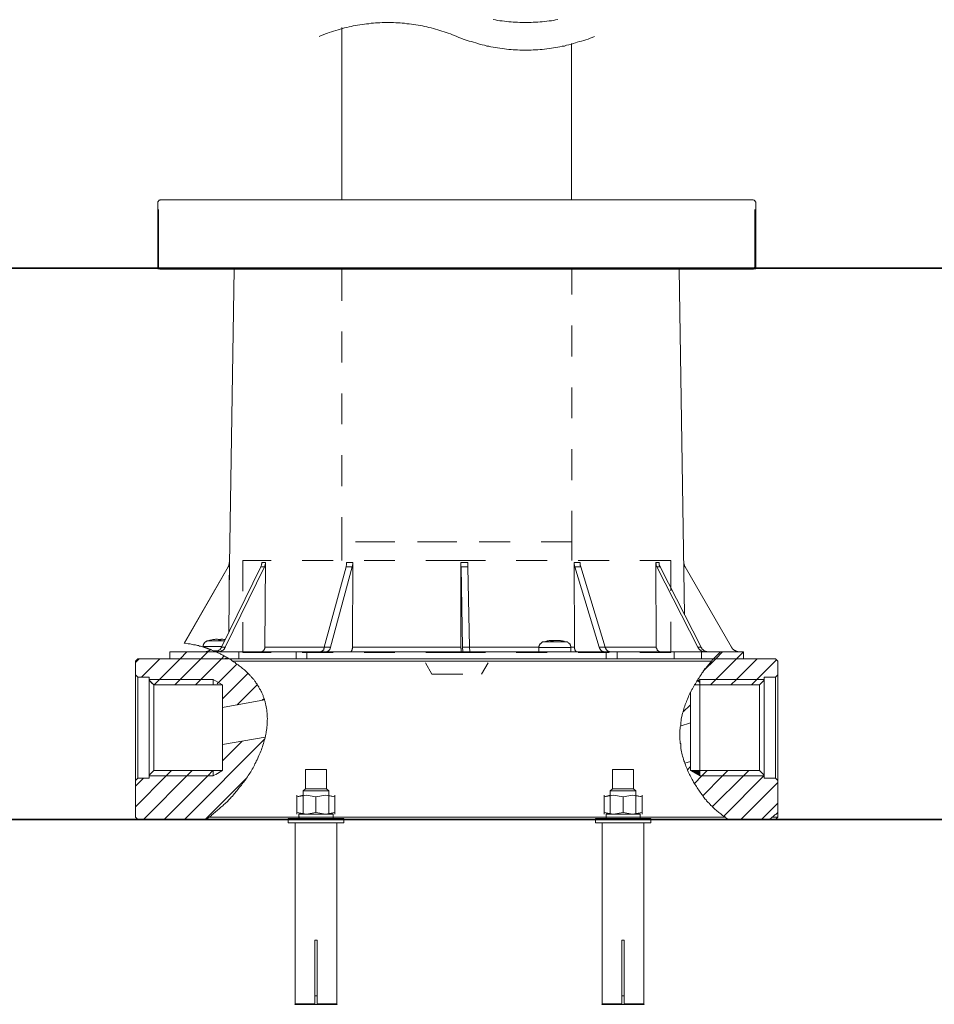
# Model space of a CAD drawing. Units: inches. Extents: x 149.1 to 232.2, y -281.8 to -222.7.
# Drawn here: x 211.3 to 221.7, y -273.8 to -262.6 of the extents above; entities that cross this region are included whole.
import ezdxf

# ---------------------------------------------------------------- set-up
doc = ezdxf.new("R2010")
doc.units = ezdxf.units.IN
doc.header["$MEASUREMENT"] = 0
for name, pattern in [('AI-Linetype-38', [0.705556, 0.352778, -0.352778]), ('AI-Linetype-39', [0.705556, 0.352778, -0.352778]), ('AI-Linetype-40', [0.705556, 0.352778, -0.352778]), ('AI-Linetype-41', [0.705556, 0.352778, -0.352778]), ('AI-Linetype-42', [0.705556, 0.352778, -0.352778]), ('AI-Linetype-43', [0.705556, 0.352778, -0.352778]), ('AI-Linetype-44', [0.705556, 0.352778, -0.352778]), ('AI-Linetype-45', [0.705556, 0.352778, -0.352778]), ('AI-Linetype-46', [0.705556, 0.352778, -0.352778]), ('AI-Linetype-47', [0.705556, 0.352778, -0.352778]), ('AI-Linetype-48', [0.705556, 0.352778, -0.352778]), ('AI-Linetype-49', [0.705556, 0.352778, -0.352778]), ('AI-Linetype-50', [0.705556, 0.352778, -0.352778]), ('AI-Linetype-51', [0.705556, 0.352778, -0.352778]), ('AI-Linetype-52', [0.705556, 0.352778, -0.352778]), ('AI-Linetype-53', [0.705556, 0.352778, -0.352778])]:
    doc.linetypes.add(name, pattern=pattern)
doc.layers.add('图层 1', color=7, linetype='Continuous')

msp = doc.modelspace()

# ---------------------------------------------------------------- hatches: boundary and pattern name
at = {"layer": '图层 1'}
msp.add_hatch(color=256, dxfattribs=at).paths.add_polyline_path([(218.937, -271.127), (219.042, -271.127), (219.042, -271.186)])

# ---------------------------------------------------------------- linework, layer by layer
at = {"layer": '图层 1', "lineweight": 9}
for points in [[(216.27, -262.746), (216.244, -262.734), (216.221, -262.727), (216.198, -262.716), (216.173, -262.708), (216.15, -262.701), (216.124, -262.693), (216.101, -262.685), (216.075, -262.678), (216.052, -262.671), (216.026, -262.663), (216.004, -262.655), (215.978, -262.648), (215.952, -262.644), (215.929, -262.637), (215.903, -262.633), (215.877, -262.625), (215.854, -262.622), (215.828, -262.618), (215.801, -262.614), (215.775, -262.611), (215.753, -262.607), (215.726, -262.603), (215.7, -262.6), (215.674, -262.596), (215.648, -262.596), (215.625, -262.592), (215.599, -262.592), (215.573, -262.592), (215.547, -262.588), (215.52, -262.588), (215.498, -262.588), (215.471, -262.588), (215.445, -262.588), (215.419, -262.588), (215.393, -262.592), (215.367, -262.592), (215.344, -262.592), (215.318, -262.596), (215.292, -262.596), (215.265, -262.6), (215.239, -262.603), (215.217, -262.607), (215.19, -262.611), (215.164, -262.614), (215.138, -262.618), (215.116, -262.622), (215.089, -262.625), (215.063, -262.633), (215.041, -262.637), (215.015, -262.644), (214.988, -262.648), (214.966, -262.655), (214.94, -262.663), (214.917, -262.671), (214.891, -262.678), (214.864, -262.685), (214.842, -262.693), (214.815, -262.701), (214.793, -262.708), (214.771, -262.716), (214.745, -262.727), (214.722, -262.734), (214.7, -262.746)], [(216.686, -262.554), (216.712, -262.558), (216.734, -262.562), (216.761, -262.566), (216.787, -262.569), (216.814, -262.573), (216.836, -262.577), (216.863, -262.58), (216.889, -262.58), (216.915, -262.584), (216.941, -262.584), (216.963, -262.584), (216.989, -262.588), (217.016, -262.588), (217.042, -262.588), (217.069, -262.588), (217.091, -262.588), (217.117, -262.588), (217.143, -262.584), (217.17, -262.584), (217.196, -262.584), (217.222, -262.58), (217.244, -262.58), (217.27, -262.577), (217.297, -262.573), (217.324, -262.569), (217.35, -262.566), (217.372, -262.562), (217.398, -262.558), (217.424, -262.554)], [(214.958, -262.644), (214.958, -264.611)], [(216.27, -262.746), (216.293, -262.757), (216.315, -262.764), (216.341, -262.776), (216.364, -262.783), (216.39, -262.791), (216.413, -262.798), (216.439, -262.805), (216.461, -262.813), (216.488, -262.82), (216.51, -262.828), (216.536, -262.836), (216.559, -262.843), (216.585, -262.847), (216.611, -262.855), (216.634, -262.858), (216.66, -262.866), (216.686, -262.869), (216.712, -262.873), (216.734, -262.877), (216.761, -262.881), (216.787, -262.885), (216.814, -262.888), (216.836, -262.892), (216.863, -262.896), (216.889, -262.896), (216.915, -262.899), (216.941, -262.899), (216.963, -262.899), (216.989, -262.904), (217.016, -262.904), (217.042, -262.904), (217.069, -262.904), (217.091, -262.904), (217.117, -262.904), (217.143, -262.899), (217.17, -262.899), (217.196, -262.899), (217.222, -262.896), (217.244, -262.896), (217.27, -262.892), (217.297, -262.888), (217.324, -262.885), (217.35, -262.881), (217.372, -262.877), (217.398, -262.873), (217.424, -262.869), (217.447, -262.866), (217.473, -262.858), (217.499, -262.855), (217.522, -262.847), (217.548, -262.843), (217.574, -262.836), (217.597, -262.828), (217.623, -262.82), (217.645, -262.813), (217.671, -262.805), (217.694, -262.798), (217.72, -262.791), (217.743, -262.783), (217.769, -262.776), (217.792, -262.764), (217.814, -262.757), (217.84, -262.746)], [(217.58, -264.611), (217.58, -262.828)], [(212.886, -264.611), (212.881, -264.615), (212.877, -264.615), (212.871, -264.615), (212.871, -264.621), (212.866, -264.621), (212.866, -264.626), (212.866, -264.631), (212.86, -264.631), (212.86, -264.636)], [(212.886, -264.611), (219.654, -264.611)], [(219.681, -264.636), (219.674, -264.631), (219.674, -264.626), (219.674, -264.621), (219.669, -264.621), (219.669, -264.615), (219.664, -264.615), (219.659, -264.615), (219.654, -264.611)], [(212.86, -264.636), (212.86, -265.399)], [(212.866, -265.377), (212.866, -264.721)], [(219.672, -264.721), (219.672, -265.377)], [(219.681, -265.399), (219.681, -264.636)], [(212.86, -265.399), (219.681, -265.399)], [(212.866, -265.377), (212.866, -265.381), (212.866, -265.384), (212.866, -265.388), (212.869, -265.392), (212.872, -265.395), (212.877, -265.399), (212.88, -265.399), (212.88, -265.403), (212.884, -265.403), (212.888, -265.403), (212.892, -265.403)], [(219.646, -265.403), (219.65, -265.403), (219.653, -265.403), (219.657, -265.399), (219.661, -265.399), (219.661, -265.395), (219.664, -265.395), (219.664, -265.392), (219.668, -265.392), (219.668, -265.388), (219.668, -265.384), (219.672, -265.381), (219.672, -265.377)], [(212.97, -265.403), (212.892, -265.403)], [(219.593, -265.403), (212.892, -265.403)], [(213.728, -265.403), (213.671, -269.014)], [(219.646, -265.403), (215.635, -265.403)], [(218.87, -269.348), (218.806, -265.403)], [(213.675, -268.752), (213.675, -268.755), (213.675, -268.763), (213.671, -268.771), (213.671, -268.775), (213.671, -268.778), (213.671, -268.782), (213.668, -268.786), (213.668, -268.789), (213.668, -268.793), (213.664, -268.797), (213.66, -268.801)], [(213.66, -268.801), (213.66, -268.797), (213.664, -268.789), (213.668, -268.782), (213.668, -268.778), (213.671, -268.775), (213.671, -268.771), (213.671, -268.767), (213.671, -268.763), (213.671, -268.759), (213.671, -268.755), (213.671, -268.752)], [(213.675, -268.752), (213.668, -269.551)], [(213.671, -268.752), (213.675, -268.752)], [(214.035, -268.801), (214.035, -268.797), (214.038, -268.789), (214.042, -268.782), (214.042, -268.778), (214.042, -268.775), (214.042, -268.771), (214.046, -268.767), (214.046, -268.763), (214.046, -268.755), (214.046, -268.752)], [(214.046, -268.752), (214.087, -268.752)], [(214.087, -268.752), (214.087, -268.755), (214.087, -268.763), (214.087, -268.771), (214.083, -268.775), (214.083, -268.778), (214.083, -268.782), (214.083, -268.786), (214.08, -268.789), (214.08, -268.797), (214.076, -268.801)], [(214.087, -268.752), (214.08, -269.72)], [(215.009, -268.801), (215.009, -268.789), (215.013, -268.782), (215.013, -268.778), (215.013, -268.771), (215.013, -268.763), (215.013, -268.755), (215.013, -268.752)], [(215.013, -268.752), (215.084, -268.752)], [(215.084, -268.752), (215.084, -268.763), (215.084, -268.771), (215.081, -268.778), (215.081, -268.782), (215.081, -268.789), (215.081, -268.797), (215.077, -268.801)], [(215.084, -268.752), (215.081, -269.72)], [(216.317, -268.752), (216.396, -268.752)], [(216.317, -268.752), (216.317, -269.72)], [(216.321, -268.801), (216.317, -268.789), (216.317, -268.782), (216.317, -268.778), (216.317, -268.771), (216.317, -268.763), (216.317, -268.752)], [(216.396, -268.752), (216.396, -268.763), (216.396, -268.771), (216.396, -268.778), (216.396, -268.782), (216.396, -268.789), (216.396, -268.801)], [(217.61, -268.752), (217.678, -268.752)], [(217.61, -268.752), (217.614, -269.72)], [(217.618, -268.801), (217.614, -268.789), (217.614, -268.782), (217.61, -268.778), (217.61, -268.771), (217.61, -268.767), (217.61, -268.763), (217.61, -268.755), (217.61, -268.752)], [(217.678, -268.752), (217.678, -268.763), (217.678, -268.771), (217.678, -268.778), (217.678, -268.782), (217.678, -268.786), (217.681, -268.789), (217.681, -268.797), (217.685, -268.801)], [(218.551, -268.801), (218.551, -268.797), (218.547, -268.789), (218.547, -268.782), (218.544, -268.778), (218.544, -268.775), (218.544, -268.771), (218.544, -268.767), (218.54, -268.763), (218.54, -268.755), (218.54, -268.752)], [(218.54, -268.752), (218.578, -268.752)], [(218.54, -268.752), (218.547, -269.72)], [(218.578, -268.752), (218.578, -268.755), (218.578, -268.763), (218.581, -268.771), (218.581, -268.775), (218.581, -268.778), (218.581, -268.782), (218.584, -268.786), (218.584, -268.789), (218.589, -268.797), (218.589, -268.801)], [(218.877, -268.801), (218.873, -268.797), (218.87, -268.789), (218.87, -268.782), (218.866, -268.778), (218.866, -268.775), (218.866, -268.771), (218.862, -268.767), (218.862, -268.763), (218.862, -268.759), (218.862, -268.755), (218.862, -268.752)], [(213.158, -269.671), (213.66, -268.801)], [(213.161, -269.671), (213.66, -268.801)], [(213.585, -269.72), (214.035, -268.801)], [(213.626, -269.72), (214.076, -268.801)], [(213.66, -268.801), (213.66, -268.801)], [(214.035, -268.801), (214.046, -268.801), (214.053, -268.801), (214.064, -268.801), (214.076, -268.801)], [(214.758, -269.72), (215.009, -268.801)], [(214.829, -269.72), (215.077, -268.801)], [(215.009, -268.801), (215.024, -268.801), (215.043, -268.801), (215.058, -268.801), (215.077, -268.801)], [(216.336, -269.72), (216.321, -268.801)], [(216.321, -268.801), (216.34, -268.801), (216.359, -268.801), (216.377, -268.801), (216.396, -268.801)], [(216.415, -269.72), (216.396, -268.801)], [(217.895, -269.72), (217.618, -268.801)], [(217.618, -268.801), (217.633, -268.801), (217.651, -268.801), (217.667, -268.801), (217.685, -268.801)], [(217.962, -269.72), (217.685, -268.801)], [(219.02, -269.72), (218.551, -268.801)], [(218.551, -268.801), (218.562, -268.801), (218.57, -268.801), (218.581, -268.801), (218.589, -268.801)], [(219.057, -269.72), (218.589, -268.801)], [(219.406, -269.72), (218.877, -268.801)], [(213.158, -269.671), (213.161, -269.671)], [(213.517, -269.772), (213.476, -269.754), (213.454, -269.746), (213.431, -269.738), (213.42, -269.734), (213.409, -269.731), (213.397, -269.727), (213.39, -269.723), (213.379, -269.72), (213.367, -269.716), (213.356, -269.712), (213.345, -269.708), (213.333, -269.705), (213.322, -269.701), (213.311, -269.701), (213.3, -269.697), (213.289, -269.693), (213.278, -269.69), (213.267, -269.69), (213.251, -269.686), (213.229, -269.682), (213.206, -269.679), (213.161, -269.671)], [(213.424, -269.645), (213.42, -269.645), (213.416, -269.648), (213.413, -269.648), (213.409, -269.652), (213.405, -269.656), (213.402, -269.659), (213.397, -269.659), (213.394, -269.663), (213.39, -269.667), (213.386, -269.671), (213.386, -269.675), (213.383, -269.679), (213.379, -269.682), (213.379, -269.69), (213.379, -269.693), (213.375, -269.697), (213.375, -269.701), (213.375, -269.705), (213.375, -269.712)], [(213.45, -269.637), (213.439, -269.641), (213.424, -269.645)], [(213.424, -269.645), (213.622, -269.645)], [(213.495, -269.629), (213.484, -269.629), (213.473, -269.633), (213.462, -269.637), (213.45, -269.637)], [(213.454, -269.637), (213.45, -269.637)], [(213.495, -269.629), (213.484, -269.629), (213.473, -269.633), (213.465, -269.637), (213.454, -269.637)], [(213.528, -269.626), (213.517, -269.626), (213.506, -269.629), (213.495, -269.629)], [(213.533, -269.626), (213.522, -269.626), (213.51, -269.629), (213.495, -269.629)], [(213.495, -269.629), (213.495, -269.629)], [(213.528, -269.626), (213.528, -269.626)], [(213.555, -269.629), (213.548, -269.629), (213.539, -269.626), (213.533, -269.626)], [(213.559, -269.637), (213.555, -269.633), (213.555, -269.629)], [(213.563, -269.629), (213.559, -269.633), (213.559, -269.637)], [(213.577, -269.637), (213.566, -269.637), (213.559, -269.637)], [(213.581, -269.626), (213.577, -269.626), (213.57, -269.629), (213.563, -269.629)], [(213.563, -269.637), (213.563, -269.629)], [(213.589, -269.626), (213.581, -269.626), (213.577, -269.629), (213.574, -269.629)], [(213.577, -269.637), (213.577, -269.633), (213.574, -269.629)], [(213.574, -269.637), (213.574, -269.629)], [(213.581, -269.626), (213.581, -269.626)], [(213.622, -269.629), (213.611, -269.629), (213.6, -269.626), (213.589, -269.626)], [(217.255, -269.656), (217.25, -269.659), (217.246, -269.659), (217.243, -269.663), (217.239, -269.663), (217.235, -269.667), (217.232, -269.671), (217.228, -269.675), (217.224, -269.679), (217.221, -269.679), (217.217, -269.682), (217.217, -269.686), (217.213, -269.693), (217.213, -269.697), (217.209, -269.701), (217.209, -269.705), (217.209, -269.708), (217.206, -269.712), (217.206, -269.72), (217.206, -269.723)], [(217.341, -269.641), (217.326, -269.641), (217.315, -269.645), (217.303, -269.645), (217.292, -269.648), (217.281, -269.652), (217.266, -269.656), (217.255, -269.656)], [(217.255, -269.656), (217.524, -269.656)], [(217.355, -269.641), (217.348, -269.641), (217.341, -269.641)], [(217.359, -269.641), (217.352, -269.645), (217.348, -269.648), (217.341, -269.648)], [(217.359, -269.648), (217.352, -269.648), (217.341, -269.648)], [(217.374, -269.641), (217.355, -269.641)], [(217.359, -269.641), (217.355, -269.641)], [(217.378, -269.641), (217.37, -269.645), (217.367, -269.648), (217.359, -269.648)], [(217.359, -269.648), (217.359, -269.641)], [(217.39, -269.641), (217.381, -269.641), (217.374, -269.641)], [(217.374, -269.645), (217.374, -269.641)], [(217.404, -269.641), (217.397, -269.641), (217.386, -269.641), (217.378, -269.641)], [(217.445, -269.641), (217.43, -269.641), (217.419, -269.641), (217.404, -269.641)], [(217.423, -269.641), (217.423, -269.641)], [(217.453, -269.641), (217.442, -269.641), (217.434, -269.641), (217.423, -269.641)], [(217.423, -269.641), (217.423, -269.641)], [(217.524, -269.656), (217.513, -269.656), (217.501, -269.652), (217.487, -269.648), (217.475, -269.645), (217.464, -269.645), (217.453, -269.641), (217.438, -269.641)], [(217.487, -269.648), (217.475, -269.648), (217.464, -269.645), (217.456, -269.645), (217.445, -269.641)], [(217.494, -269.648), (217.483, -269.648), (217.472, -269.645), (217.464, -269.645), (217.453, -269.641)], [(217.453, -269.645), (217.453, -269.641)], [(217.494, -269.648), (217.49, -269.648), (217.487, -269.648)], [(217.573, -269.723), (217.573, -269.72), (217.573, -269.712), (217.573, -269.708), (217.569, -269.705), (217.569, -269.701), (217.569, -269.697), (217.565, -269.693), (217.562, -269.686), (217.562, -269.682), (217.558, -269.679), (217.554, -269.679), (217.551, -269.675), (217.547, -269.671), (217.543, -269.667), (217.539, -269.663), (217.536, -269.663), (217.532, -269.659), (217.528, -269.659), (217.524, -269.656)], [(212.996, -269.851), (212.996, -269.772)], [(213.517, -269.772), (212.996, -269.772)], [(213.113, -269.851), (213.191, -269.772)], [(213.349, -269.851), (213.428, -269.772)], [(213.589, -269.712), (213.375, -269.712)], [(213.375, -269.712), (213.375, -269.72)], [(213.495, -269.761), (213.484, -269.757), (213.473, -269.754), (213.465, -269.75), (213.462, -269.746), (213.454, -269.746), (213.45, -269.742), (213.442, -269.742), (213.439, -269.738), (213.431, -269.738), (213.428, -269.734), (213.424, -269.734), (213.42, -269.731), (213.413, -269.731), (213.409, -269.727), (213.405, -269.727), (213.402, -269.727), (213.397, -269.723), (213.394, -269.723), (213.39, -269.723), (213.386, -269.72), (213.383, -269.72), (213.379, -269.72)], [(213.397, -269.772), (213.405, -269.772), (213.409, -269.772), (213.413, -269.768), (213.42, -269.768), (213.424, -269.768), (213.428, -269.765), (213.435, -269.765), (213.439, -269.761), (213.442, -269.757), (213.446, -269.757), (213.45, -269.754), (213.454, -269.75)], [(213.548, -269.761), (213.495, -269.761)], [(213.522, -269.772), (213.495, -269.761)], [(213.517, -269.772), (213.522, -269.768), (213.528, -269.768), (213.533, -269.768), (213.537, -269.765), (213.544, -269.765), (213.548, -269.761), (213.551, -269.757), (213.555, -269.754), (213.559, -269.754), (213.566, -269.75), (213.57, -269.746), (213.57, -269.742), (213.574, -269.738), (213.577, -269.731), (213.581, -269.727), (213.585, -269.723), (213.585, -269.72)], [(213.671, -269.851), (213.652, -269.84), (213.641, -269.832), (213.63, -269.828), (213.619, -269.821), (213.611, -269.817), (213.6, -269.81), (213.592, -269.806), (213.581, -269.802), (213.574, -269.795), (213.563, -269.791), (213.555, -269.787), (213.544, -269.783), (213.537, -269.78), (213.517, -269.772)], [(213.517, -269.772), (213.783, -269.772)], [(213.551, -269.772), (213.555, -269.772), (213.563, -269.772), (213.566, -269.768), (213.57, -269.768), (213.577, -269.768), (213.581, -269.765), (213.585, -269.761), (213.589, -269.761), (213.592, -269.757), (213.6, -269.754), (213.603, -269.754), (213.608, -269.75), (213.611, -269.746), (213.615, -269.742), (213.619, -269.738), (213.619, -269.731), (213.622, -269.727), (213.626, -269.723), (213.626, -269.72)], [(213.585, -269.72), (213.626, -269.72)], [(213.783, -269.772), (213.783, -269.851)], [(213.783, -269.772), (214.436, -269.772)], [(214.08, -269.72), (214.08, -269.723), (214.08, -269.731), (214.08, -269.734), (214.076, -269.738), (214.076, -269.742), (214.072, -269.746), (214.072, -269.75), (214.069, -269.754), (214.069, -269.757), (214.064, -269.757), (214.064, -269.761), (214.061, -269.761), (214.057, -269.765), (214.053, -269.765), (214.053, -269.768), (214.05, -269.768), (214.046, -269.768), (214.046, -269.772), (214.042, -269.772), (214.038, -269.772), (214.035, -269.772)], [(214.08, -269.72), (214.758, -269.72)], [(214.436, -269.772), (214.436, -269.851)], [(214.436, -269.772), (214.559, -269.772)], [(214.559, -269.772), (214.559, -269.851)], [(214.559, -269.772), (217.974, -269.772)], [(214.717, -269.772), (214.72, -269.768), (214.725, -269.768), (214.728, -269.765), (214.731, -269.765), (214.736, -269.761), (214.74, -269.757), (214.743, -269.754), (214.747, -269.754), (214.751, -269.75), (214.751, -269.746), (214.754, -269.742), (214.754, -269.734), (214.758, -269.731), (214.758, -269.727), (214.758, -269.723), (214.758, -269.72)], [(214.758, -269.72), (214.829, -269.72)], [(214.788, -269.772), (214.792, -269.768), (214.796, -269.768), (214.799, -269.765), (214.803, -269.765), (214.807, -269.761), (214.811, -269.757), (214.814, -269.754), (214.818, -269.75), (214.822, -269.746), (214.822, -269.742), (214.825, -269.734), (214.825, -269.731), (214.829, -269.727), (214.829, -269.723), (214.829, -269.72)], [(215.081, -269.72), (215.081, -269.723), (215.081, -269.731), (215.081, -269.734), (215.077, -269.738), (215.077, -269.742), (215.077, -269.746), (215.077, -269.75), (215.073, -269.754), (215.073, -269.757), (215.069, -269.761), (215.069, -269.765), (215.066, -269.765), (215.066, -269.768), (215.061, -269.768), (215.061, -269.772), (215.058, -269.772), (215.055, -269.772)], [(215.081, -269.72), (216.317, -269.72)], [(216.317, -269.72), (216.317, -269.731), (216.321, -269.734), (216.321, -269.738), (216.321, -269.742), (216.321, -269.75), (216.321, -269.754), (216.321, -269.757), (216.321, -269.761), (216.321, -269.765), (216.321, -269.768), (216.321, -269.772)], [(216.336, -269.72), (216.336, -269.731), (216.336, -269.738), (216.34, -269.75), (216.34, -269.761), (216.34, -269.772)], [(216.336, -269.72), (216.415, -269.72)], [(216.415, -269.72), (217.206, -269.72)], [(216.415, -269.72), (216.415, -269.731), (216.415, -269.738), (216.418, -269.75), (216.418, -269.761), (216.418, -269.772)], [(217.573, -269.723), (217.206, -269.723)], [(217.206, -269.723), (217.206, -269.772)], [(217.573, -269.72), (217.614, -269.72)], [(217.573, -269.772), (217.573, -269.723)], [(217.614, -269.72), (217.614, -269.723), (217.614, -269.731), (217.614, -269.734), (217.614, -269.738), (217.618, -269.738), (217.618, -269.742), (217.618, -269.746), (217.618, -269.75), (217.622, -269.754), (217.622, -269.757), (217.625, -269.761), (217.629, -269.765), (217.633, -269.768), (217.636, -269.768), (217.636, -269.772), (217.64, -269.772)], [(217.895, -269.72), (217.899, -269.723), (217.899, -269.727), (217.899, -269.731), (217.903, -269.734), (217.903, -269.738), (217.906, -269.742), (217.91, -269.746), (217.91, -269.75), (217.914, -269.754), (217.917, -269.757), (217.922, -269.761), (217.925, -269.765), (217.929, -269.765), (217.933, -269.768), (217.936, -269.768), (217.94, -269.768), (217.944, -269.772)], [(217.895, -269.72), (217.962, -269.72)], [(217.962, -269.72), (218.547, -269.72)], [(217.962, -269.72), (217.962, -269.723), (217.966, -269.727), (217.966, -269.731), (217.97, -269.734), (217.97, -269.738), (217.974, -269.742), (217.974, -269.746), (217.978, -269.75), (217.982, -269.754), (217.985, -269.757), (217.989, -269.761), (217.993, -269.765), (217.997, -269.765), (218, -269.768), (218.004, -269.768), (218.008, -269.768), (218.012, -269.772)], [(217.974, -269.851), (217.974, -269.772)], [(217.974, -269.772), (218.101, -269.772)], [(218.101, -269.772), (218.75, -269.772)], [(218.101, -269.851), (218.101, -269.772)], [(218.547, -269.72), (218.547, -269.723), (218.547, -269.731), (218.551, -269.731), (218.551, -269.734), (218.551, -269.738), (218.551, -269.742), (218.555, -269.742), (218.555, -269.746), (218.555, -269.75), (218.558, -269.75), (218.558, -269.754), (218.562, -269.757), (218.567, -269.761), (218.57, -269.761), (218.57, -269.765), (218.573, -269.765), (218.578, -269.768), (218.581, -269.768), (218.584, -269.768), (218.584, -269.772), (218.589, -269.772), (218.593, -269.772)], [(218.75, -269.851), (218.75, -269.772)], [(218.75, -269.772), (219.061, -269.772)], [(219.02, -269.72), (219.023, -269.723), (219.023, -269.727), (219.027, -269.731), (219.031, -269.738), (219.035, -269.742), (219.038, -269.746), (219.042, -269.75), (219.046, -269.754), (219.05, -269.754), (219.054, -269.757), (219.057, -269.761), (219.065, -269.765), (219.068, -269.765), (219.072, -269.768), (219.08, -269.768), (219.083, -269.768), (219.091, -269.772), (219.094, -269.772), (219.098, -269.772)], [(219.02, -269.72), (219.057, -269.72)], [(219.057, -269.72), (219.057, -269.723), (219.061, -269.727), (219.065, -269.731), (219.068, -269.738), (219.072, -269.742), (219.076, -269.746), (219.08, -269.75), (219.083, -269.754), (219.087, -269.754), (219.091, -269.757), (219.094, -269.761), (219.102, -269.765), (219.106, -269.765), (219.109, -269.768), (219.117, -269.768), (219.12, -269.768), (219.125, -269.772), (219.132, -269.772), (219.136, -269.772)], [(219.061, -269.772), (219.061, -269.851)], [(219.061, -269.772), (219.278, -269.772)], [(219.2, -269.851), (219.278, -269.772)], [(219.226, -269.851), (219.304, -269.772)], [(219.278, -269.772), (219.541, -269.772)], [(219.406, -269.72), (219.409, -269.723), (219.409, -269.727), (219.413, -269.734), (219.417, -269.738), (219.421, -269.742), (219.428, -269.746), (219.432, -269.75), (219.435, -269.754), (219.439, -269.757), (219.447, -269.757), (219.451, -269.761), (219.454, -269.765), (219.462, -269.765), (219.466, -269.768), (219.473, -269.768), (219.477, -269.768), (219.484, -269.772), (219.488, -269.772), (219.496, -269.772)], [(219.462, -269.851), (219.541, -269.772)], [(219.541, -269.851), (219.541, -269.772)], [(212.603, -269.892), (212.644, -269.851)], [(212.629, -269.851), (212.603, -269.877)], [(212.603, -270.035), (212.603, -269.877)], [(213.66, -269.851), (212.629, -269.851)], [(212.671, -270.061), (212.88, -269.851)], [(212.854, -270.11), (213.113, -269.851)], [(213.611, -269.851), (212.996, -269.851)], [(213.116, -270.083), (213.349, -269.851)], [(213.33, -270.106), (213.585, -269.851)], [(213.442, -271.659), (213.454, -271.652), (213.465, -271.644), (213.476, -271.633), (213.487, -271.625), (213.499, -271.614), (213.51, -271.607), (213.522, -271.595), (213.533, -271.588), (213.544, -271.576), (213.555, -271.569), (213.566, -271.558), (213.577, -271.546), (213.589, -271.539), (213.6, -271.528), (213.611, -271.516), (213.622, -271.505), (213.634, -271.494), (213.645, -271.487), (213.656, -271.475), (213.664, -271.464), (213.675, -271.453), (213.686, -271.441), (213.697, -271.43), (213.709, -271.419), (213.72, -271.404), (213.728, -271.393), (213.739, -271.382), (213.75, -271.37), (213.761, -271.359), (213.772, -271.344), (213.78, -271.333), (213.791, -271.317), (213.802, -271.306), (213.814, -271.295), (213.821, -271.28), (213.832, -271.265), (213.844, -271.254), (213.851, -271.239), (213.863, -271.228), (213.87, -271.212), (213.881, -271.198), (213.889, -271.182), (213.9, -271.168), (213.907, -271.156), (213.918, -271.141), (213.926, -271.127), (213.934, -271.111), (213.945, -271.096), (213.952, -271.081), (213.96, -271.066), (213.967, -271.051), (213.975, -271.036), (213.982, -271.018), (213.993, -271.003), (214.001, -270.987), (214.005, -270.973), (214.012, -270.954), (214.02, -270.939), (214.027, -270.924), (214.035, -270.905), (214.042, -270.89), (214.046, -270.871), (214.053, -270.856), (214.057, -270.838), (214.064, -270.819), (214.069, -270.804), (214.072, -270.785), (214.08, -270.77), (214.083, -270.751), (214.087, -270.732), (214.087, -270.725), (214.091, -270.714), (214.091, -270.706), (214.095, -270.699), (214.095, -270.688), (214.095, -270.68), (214.098, -270.669), (214.098, -270.661), (214.102, -270.65), (214.102, -270.642), (214.102, -270.631), (214.102, -270.624), (214.106, -270.616), (214.106, -270.605), (214.106, -270.597), (214.106, -270.586), (214.106, -270.579), (214.106, -270.567), (214.106, -270.56), (214.106, -270.549), (214.109, -270.541), (214.109, -270.53), (214.106, -270.522), (214.106, -270.515), (214.106, -270.504), (214.106, -270.496), (214.106, -270.485), (214.106, -270.478), (214.106, -270.466), (214.102, -270.459), (214.102, -270.448), (214.102, -270.44), (214.102, -270.428), (214.098, -270.421), (214.098, -270.413), (214.095, -270.402), (214.095, -270.395), (214.091, -270.383), (214.091, -270.376), (214.087, -270.369), (214.087, -270.357), (214.083, -270.35), (214.083, -270.342), (214.08, -270.331), (214.076, -270.324), (214.076, -270.316), (214.072, -270.305), (214.069, -270.297), (214.064, -270.29), (214.061, -270.282), (214.061, -270.271), (214.057, -270.264), (214.053, -270.256), (214.05, -270.248), (214.046, -270.241), (214.042, -270.23), (214.038, -270.223), (214.035, -270.215), (214.031, -270.207), (214.027, -270.2), (214.02, -270.192), (214.016, -270.185), (214.012, -270.177), (214.009, -270.17), (214.005, -270.162), (213.998, -270.155), (213.993, -270.147), (213.99, -270.14), (213.986, -270.132), (213.978, -270.125), (213.975, -270.121), (213.971, -270.114), (213.964, -270.106), (213.96, -270.099), (213.956, -270.091), (213.949, -270.087), (213.945, -270.08), (213.937, -270.072), (213.934, -270.069), (213.926, -270.061), (213.923, -270.053), (213.915, -270.05), (213.911, -270.042), (213.903, -270.035), (213.892, -270.023), (213.881, -270.012), (213.87, -270.001), (213.858, -269.99), (213.847, -269.978), (213.836, -269.971), (213.825, -269.96), (213.81, -269.948), (213.798, -269.937), (213.787, -269.93), (213.776, -269.918), (213.761, -269.911), (213.75, -269.904), (213.739, -269.892), (213.723, -269.885), (213.712, -269.877)], [(213.585, -269.851), (213.615, -269.817)], [(213.611, -269.851), (213.619, -269.851), (213.626, -269.851), (213.63, -269.847), (213.637, -269.847), (213.645, -269.847), (213.652, -269.843), (213.656, -269.843)], [(213.712, -269.877), (213.701, -269.869), (213.694, -269.862), (213.682, -269.855), (213.671, -269.851)], [(213.671, -269.851), (219.2, -269.851)], [(219.177, -269.877), (213.712, -269.877)], [(219.177, -269.877), (219.17, -269.889), (219.158, -269.9), (219.151, -269.911), (219.14, -269.922), (219.132, -269.934), (219.12, -269.945), (219.114, -269.956), (219.102, -269.967), (219.094, -269.978), (219.087, -269.993), (219.076, -270.005), (219.068, -270.016), (219.061, -270.027), (219.05, -270.042), (219.042, -270.053), (219.035, -270.069), (219.023, -270.08), (219.016, -270.094), (219.009, -270.106), (219.001, -270.121), (218.993, -270.136), (218.982, -270.147), (218.974, -270.162), (218.967, -270.177), (218.96, -270.192), (218.952, -270.203), (218.945, -270.218), (218.937, -270.234), (218.93, -270.248), (218.922, -270.264), (218.914, -270.278), (218.911, -270.294), (218.903, -270.313), (218.896, -270.327), (218.892, -270.342), (218.885, -270.357), (218.877, -270.372), (218.873, -270.391), (218.866, -270.406), (218.862, -270.421), (218.859, -270.44), (218.855, -270.455), (218.847, -270.473), (218.843, -270.489), (218.839, -270.508), (218.836, -270.522), (218.832, -270.541), (218.832, -270.56), (218.828, -270.575), (218.825, -270.594), (218.825, -270.612), (218.821, -270.627), (218.821, -270.646), (218.817, -270.665), (218.817, -270.672), (218.817, -270.68), (218.817, -270.691), (218.817, -270.699), (218.817, -270.71), (218.817, -270.717), (218.817, -270.725), (218.817, -270.736), (218.817, -270.744), (218.817, -270.751), (218.817, -270.762), (218.817, -270.77), (218.817, -270.781), (218.821, -270.789), (218.821, -270.796), (218.821, -270.808), (218.821, -270.815), (218.825, -270.822), (218.825, -270.834), (218.825, -270.841), (218.825, -270.849), (218.828, -270.86), (218.828, -270.868), (218.828, -270.875), (218.832, -270.894), (218.836, -270.913), (218.839, -270.927), (218.843, -270.946), (218.847, -270.961), (218.855, -270.98), (218.859, -270.995), (218.862, -271.014), (218.87, -271.029), (218.873, -271.044), (218.881, -271.063), (218.885, -271.077), (218.892, -271.092), (218.9, -271.107), (218.903, -271.122), (218.911, -271.141), (218.919, -271.156), (218.926, -271.171), (218.934, -271.182), (218.941, -271.198), (218.948, -271.212), (218.956, -271.228), (218.963, -271.242), (218.971, -271.258), (218.979, -271.269), (218.986, -271.284), (218.997, -271.299), (219.005, -271.31), (219.012, -271.325), (219.02, -271.336), (219.031, -271.352), (219.038, -271.363), (219.046, -271.374), (219.057, -271.389), (219.065, -271.4), (219.076, -271.412), (219.083, -271.423), (219.094, -271.438), (219.102, -271.449), (219.114, -271.46), (219.12, -271.471), (219.132, -271.483), (219.14, -271.49), (219.151, -271.501), (219.162, -271.513), (219.17, -271.524), (219.181, -271.531), (219.189, -271.542), (219.2, -271.554), (219.211, -271.562), (219.218, -271.573), (219.229, -271.58), (219.241, -271.592), (219.252, -271.599), (219.26, -271.607), (219.271, -271.614), (219.282, -271.621), (219.293, -271.633), (219.301, -271.64), (219.312, -271.648), (219.324, -271.652), (219.335, -271.659)], [(219.083, -269.993), (219.226, -269.851)], [(219.2, -269.851), (219.189, -269.862), (219.177, -269.877)], [(219.2, -269.851), (219.541, -269.851)], [(219.2, -269.851), (219.908, -269.851)], [(219.226, -270.087), (219.462, -269.851)], [(219.462, -270.087), (219.698, -269.851)], [(219.694, -270.087), (219.919, -269.862)], [(219.908, -269.851), (219.934, -269.877)], [(219.934, -269.877), (219.934, -270.035)], [(213.537, -270.136), (213.761, -269.911)], [(212.603, -270.035), (212.629, -270.061)], [(212.603, -271.239), (212.603, -270.035)], [(212.629, -270.061), (212.76, -270.061)], [(212.629, -270.061), (212.629, -271.212)], [(212.76, -270.061), (212.76, -270.094)], [(213.491, -270.087), (212.76, -270.087)], [(212.76, -270.087), (212.76, -270.094)], [(212.794, -270.132), (212.76, -270.094)], [(212.76, -271.179), (212.76, -270.094)], [(212.813, -270.147), (212.76, -270.094)], [(212.817, -270.147), (212.877, -270.087)], [(213.052, -270.147), (213.113, -270.087)], [(213.06, -270.14), (213.09, -270.11)], [(213.289, -270.147), (213.349, -270.087)], [(213.491, -270.087), (213.517, -270.102)], [(213.596, -270.147), (213.491, -270.087)], [(213.491, -270.087), (213.491, -270.147)], [(213.596, -270.308), (213.889, -270.016)], [(219.009, -270.11), (219.042, -270.087)], [(219.042, -270.121), (219.02, -270.099)], [(219.042, -270.087), (219.042, -270.147)], [(219.042, -270.087), (219.776, -270.087)], [(219.166, -270.147), (219.226, -270.087)], [(219.398, -270.147), (219.462, -270.087)], [(219.634, -270.147), (219.694, -270.087)], [(219.724, -270.147), (219.776, -270.094)], [(219.908, -270.061), (219.776, -270.061)], [(219.776, -270.061), (219.776, -270.087)], [(219.776, -270.087), (219.776, -270.094)], [(219.776, -270.094), (219.776, -271.179)], [(219.934, -270.035), (219.908, -270.061)], [(219.908, -271.212), (219.908, -270.061)], [(219.934, -270.035), (219.934, -271.239)], [(212.813, -271.127), (212.813, -270.147)], [(212.813, -270.147), (213.491, -270.147)], [(213.491, -270.147), (213.596, -270.147)], [(213.544, -270.147), (213.596, -270.147)], [(213.596, -270.147), (213.596, -270.406)], [(213.765, -270.376), (213.993, -270.147)], [(218.937, -270.234), (218.937, -270.583)], [(219.042, -270.147), (218.982, -270.147)], [(219.042, -270.147), (219.042, -271.127)], [(219.724, -270.147), (219.042, -270.147)], [(219.724, -270.147), (219.724, -271.127)], [(213.596, -270.406), (214.076, -270.32)], [(214.05, -270.324), (214.072, -270.305)], [(213.596, -270.83), (213.596, -270.406)], [(218.851, -270.462), (218.937, -270.376)], [(218.821, -270.62), (218.937, -270.583)], [(218.937, -271.025), (218.937, -270.583)], [(213.161, -271.685), (214.076, -270.77)], [(214.083, -270.747), (213.596, -270.83)], [(213.596, -271.014), (213.821, -270.793)], [(213.596, -270.83), (213.596, -271.127)], [(212.76, -271.179), (212.813, -271.127)], [(213.491, -271.127), (212.813, -271.127)], [(212.955, -271.186), (213.015, -271.127)], [(213.191, -271.186), (213.251, -271.127)], [(213.428, -271.186), (213.487, -271.127)], [(213.596, -271.127), (213.491, -271.127)], [(213.491, -271.186), (213.596, -271.127)], [(213.491, -271.127), (213.491, -271.186)], [(213.589, -271.13), (213.522, -271.171)], [(213.596, -271.127), (213.589, -271.127)], [(214.543, -271.115), (214.543, -271.334)], [(214.543, -271.115), (214.782, -271.115)], [(214.782, -271.334), (214.782, -271.115)], [(218.047, -271.115), (218.047, -271.334)], [(218.047, -271.115), (218.287, -271.115)], [(218.287, -271.334), (218.287, -271.115)], [(218.937, -271.025), (218.873, -271.044)], [(218.903, -271.119), (218.937, -271.081)], [(218.937, -271.025), (218.937, -271.127)], [(218.937, -271.127), (219.042, -271.127), (219.042, -271.186), (218.937, -271.127)], [(218.937, -271.127), (219.042, -271.127), (219.042, -271.186), (218.937, -271.127), (218.937, -271.127)], [(219.042, -271.186), (218.937, -271.127)], [(218.937, -271.127), (219.042, -271.127)], [(219.042, -271.127), (219.042, -271.186)], [(219.042, -271.127), (219.724, -271.127)], [(219.068, -271.186), (219.128, -271.127)], [(219.304, -271.186), (219.364, -271.127)], [(219.541, -271.186), (219.601, -271.127)], [(219.776, -271.179), (219.724, -271.127)], [(212.603, -271.542), (212.959, -271.182)], [(212.603, -271.306), (212.693, -271.212)], [(212.629, -271.212), (212.603, -271.239)], [(212.603, -271.659), (212.603, -271.239)], [(212.76, -271.212), (212.629, -271.212)], [(212.693, -271.685), (213.225, -271.153)], [(212.76, -271.179), (212.764, -271.175)], [(212.76, -271.179), (212.76, -271.212)], [(212.76, -271.179), (212.76, -271.186)], [(212.76, -271.186), (213.491, -271.186)], [(212.929, -271.685), (213.431, -271.182)], [(213.397, -271.685), (213.87, -271.212)], [(218.982, -271.273), (219.068, -271.186)], [(219.776, -271.186), (219.042, -271.186)], [(219.076, -271.415), (219.304, -271.186)], [(219.189, -271.539), (219.541, -271.186)], [(219.316, -271.648), (219.773, -271.186)], [(219.773, -271.186), (219.776, -271.186)], [(219.776, -271.179), (219.776, -271.186)], [(219.776, -271.186), (219.776, -271.212)], [(219.776, -271.212), (219.908, -271.212)], [(219.908, -271.212), (219.934, -271.239)], [(219.934, -271.239), (219.934, -271.607)], [(214.543, -271.334), (214.517, -271.36)], [(214.543, -271.334), (214.782, -271.334)], [(214.809, -271.36), (214.782, -271.334)], [(218.047, -271.334), (218.021, -271.36)], [(218.047, -271.334), (218.287, -271.334)], [(218.313, -271.36), (218.287, -271.334)], [(219.51, -271.685), (219.934, -271.265)], [(214.446, -271.407), (214.446, -271.407)], [(214.663, -271.426), (214.554, -271.407), (214.446, -271.426)], [(214.446, -271.426), (214.446, -271.407)], [(214.446, -271.426), (214.517, -271.409)], [(214.446, -271.607), (214.446, -271.426)], [(214.517, -271.36), (214.517, -271.626)], [(214.517, -271.36), (214.809, -271.36)], [(214.88, -271.426), (214.772, -271.407), (214.663, -271.426)], [(214.663, -271.607), (214.663, -271.426)], [(214.809, -271.626), (214.809, -271.36)], [(214.809, -271.411), (214.88, -271.426)], [(214.88, -271.407), (214.88, -271.407)], [(214.88, -271.407), (214.88, -271.426)], [(214.88, -271.607), (214.88, -271.426)], [(217.95, -271.407), (217.95, -271.407)], [(218.167, -271.426), (218.059, -271.407), (217.95, -271.426)], [(217.95, -271.426), (217.95, -271.407)], [(217.95, -271.426), (218.021, -271.409)], [(217.95, -271.607), (217.95, -271.426)], [(218.021, -271.36), (218.021, -271.626)], [(218.021, -271.36), (218.313, -271.36)], [(218.384, -271.426), (218.276, -271.407), (218.167, -271.426)], [(218.167, -271.607), (218.167, -271.426)], [(218.313, -271.626), (218.313, -271.36)], [(218.313, -271.411), (218.384, -271.426)], [(218.384, -271.407), (218.384, -271.407)], [(218.384, -271.407), (218.384, -271.426)], [(218.384, -271.607), (218.384, -271.426)], [(219.747, -271.685), (219.934, -271.498)], [(212.603, -271.659), (212.629, -271.685)], [(212.629, -271.685), (213.409, -271.685)], [(213.409, -271.685), (213.424, -271.674), (213.442, -271.659)], [(219.375, -271.685), (213.409, -271.685)], [(213.442, -271.659), (219.335, -271.659)], [(214.346, -271.675), (214.346, -271.724)], [(214.346, -271.675), (214.979, -271.675)], [(214.446, -271.626), (214.446, -271.607)], [(214.446, -271.607), (214.554, -271.626), (214.663, -271.607)], [(214.517, -271.623), (214.446, -271.607)], [(214.446, -271.626), (214.446, -271.626)], [(214.468, -271.626), (214.47, -271.675)], [(214.468, -271.626), (214.858, -271.626)], [(214.469, -271.651), (214.468, -271.675)], [(214.663, -271.607), (214.771, -271.626), (214.88, -271.607)], [(214.88, -271.607), (214.809, -271.624)], [(214.858, -271.675), (214.858, -271.626)], [(214.88, -271.607), (214.88, -271.626)], [(214.88, -271.626), (214.88, -271.626)], [(214.979, -271.724), (214.979, -271.675)], [(217.851, -271.675), (217.851, -271.724)], [(217.851, -271.675), (218.483, -271.675)], [(217.95, -271.626), (217.95, -271.607)], [(217.95, -271.607), (218.058, -271.626), (218.167, -271.607)], [(218.021, -271.623), (217.95, -271.607)], [(217.95, -271.626), (217.95, -271.626)], [(217.973, -271.626), (217.974, -271.675)], [(217.973, -271.626), (218.362, -271.626)], [(217.973, -271.651), (217.973, -271.675)], [(218.167, -271.607), (218.275, -271.626), (218.384, -271.607)], [(218.384, -271.607), (218.313, -271.624)], [(218.362, -271.675), (218.362, -271.626)], [(218.384, -271.607), (218.384, -271.626)], [(218.384, -271.626), (218.384, -271.626)], [(218.483, -271.724), (218.483, -271.675)], [(219.335, -271.659), (219.342, -271.666), (219.353, -271.674), (219.364, -271.681), (219.375, -271.685)], [(219.833, -271.685), (219.375, -271.685)], [(219.833, -271.685), (219.837, -271.681), (219.841, -271.681), (219.844, -271.677), (219.852, -271.674), (219.856, -271.67), (219.859, -271.666), (219.867, -271.663), (219.87, -271.659)], [(219.908, -271.685), (219.833, -271.685)], [(219.87, -271.659), (219.878, -271.655), (219.885, -271.648), (219.893, -271.64), (219.9, -271.633), (219.912, -271.629), (219.919, -271.621), (219.927, -271.614), (219.934, -271.607)], [(219.87, -271.659), (219.934, -271.659)], [(219.934, -271.659), (219.908, -271.685)], [(219.934, -271.659), (219.934, -271.607)], [(214.346, -271.724), (214.979, -271.724)], [(214.424, -271.724), (214.424, -273.064)], [(214.901, -273.064), (214.901, -271.724)], [(217.851, -271.724), (218.483, -271.724)], [(217.928, -271.724), (217.928, -273.064)], [(218.405, -273.064), (218.405, -271.724)], [(214.424, -273.064), (214.425, -273.064)], [(214.425, -273.064), (214.425, -273.791)], [(214.651, -273.064), (214.675, -273.064)], [(214.651, -273.064), (214.651, -273.791)], [(214.675, -273.064), (214.675, -273.791)], [(214.901, -273.064), (214.901, -273.064)], [(214.901, -273.064), (214.901, -273.791)], [(217.928, -273.064), (217.929, -273.064)], [(217.929, -273.064), (217.929, -273.791)], [(218.155, -273.064), (218.179, -273.064)], [(218.155, -273.064), (218.155, -273.791)], [(218.179, -273.064), (218.179, -273.791)], [(218.405, -273.064), (218.405, -273.064)], [(218.405, -273.064), (218.405, -273.791)], [(214.675, -273.698), (214.651, -273.698)], [(218.179, -273.698), (218.155, -273.698)], [(214.425, -273.791), (214.42, -273.796)], [(214.906, -273.796), (214.42, -273.796)], [(214.425, -273.791), (214.651, -273.791)], [(214.675, -273.791), (214.901, -273.791)], [(214.906, -273.796), (214.901, -273.791)], [(217.929, -273.791), (217.924, -273.796)], [(218.41, -273.796), (217.924, -273.796)], [(217.929, -273.791), (218.155, -273.791)], [(218.179, -273.791), (218.405, -273.791)], [(218.41, -273.796), (218.405, -273.791)]]:
    msp.add_lwpolyline(points, dxfattribs=at)
at = {"layer": '图层 1', "lineweight": 35}
for points in [[(198.919, -265.391), (228.431, -265.391)], [(198.919, -271.685), (228.431, -271.685)]]:
    msp.add_lwpolyline(points, dxfattribs=at)
at = {"layer": '图层 1', "linetype": 'AI-Linetype-43', "lineweight": 9}
msp.add_lwpolyline([(214.957, -265.41), (214.957, -268.516)], dxfattribs=at)
at = {"layer": '图层 1', "linetype": 'AI-Linetype-42', "lineweight": 9}
msp.add_lwpolyline([(217.584, -268.516), (217.584, -265.41)], dxfattribs=at)
at = {"layer": '图层 1', "linetype": 'AI-Linetype-41', "lineweight": 9}
msp.add_lwpolyline([(214.957, -268.516), (214.957, -268.727)], dxfattribs=at)
at = {"layer": '图层 1', "linetype": 'AI-Linetype-50', "lineweight": 9}
msp.add_lwpolyline([(216.27, -268.516), (214.957, -268.516)], dxfattribs=at)
at = {"layer": '图层 1', "linetype": 'AI-Linetype-52', "lineweight": 9}
msp.add_lwpolyline([(217.584, -268.516), (214.957, -268.516)], dxfattribs=at)
at = {"layer": '图层 1', "linetype": 'AI-Linetype-51', "lineweight": 9}
msp.add_lwpolyline([(217.584, -268.516), (216.27, -268.516)], dxfattribs=at)
at = {"layer": '图层 1', "linetype": 'AI-Linetype-40', "lineweight": 9}
msp.add_lwpolyline([(217.584, -268.727), (217.584, -268.516)], dxfattribs=at)
at = {"layer": '图层 1', "linetype": 'AI-Linetype-38', "lineweight": 9}
msp.add_lwpolyline([(213.827, -268.727), (213.827, -269.78)], dxfattribs=at)
at = {"layer": '图层 1', "linetype": 'AI-Linetype-48', "lineweight": 9}
msp.add_lwpolyline([(216.27, -268.727), (213.827, -268.727)], dxfattribs=at)
at = {"layer": '图层 1', "linetype": 'AI-Linetype-49', "lineweight": 9}
msp.add_lwpolyline([(218.713, -268.727), (216.27, -268.727)], dxfattribs=at)
at = {"layer": '图层 1', "linetype": 'AI-Linetype-39', "lineweight": 9}
msp.add_lwpolyline([(218.713, -269.78), (218.713, -268.727)], dxfattribs=at)
at = {"layer": '图层 1', "linetype": 'AI-Linetype-46', "lineweight": 9}
msp.add_lwpolyline([(216.27, -269.78), (213.827, -269.78)], dxfattribs=at)
at = {"layer": '图层 1', "linetype": 'AI-Linetype-47', "lineweight": 9}
msp.add_lwpolyline([(218.713, -269.78), (216.27, -269.78)], dxfattribs=at)
at = {"layer": '图层 1', "linetype": 'AI-Linetype-44', "lineweight": 9}
msp.add_lwpolyline([(215.911, -269.896), (215.987, -270.028)], dxfattribs=at)
at = {"layer": '图层 1', "linetype": 'AI-Linetype-45', "lineweight": 9}
msp.add_lwpolyline([(216.553, -270.028), (216.629, -269.896)], dxfattribs=at)
at = {"layer": '图层 1', "linetype": 'AI-Linetype-53', "lineweight": 9}
msp.add_lwpolyline([(215.987, -270.028), (216.553, -270.028)], dxfattribs=at)

doc.saveas('drawing.dxf')
